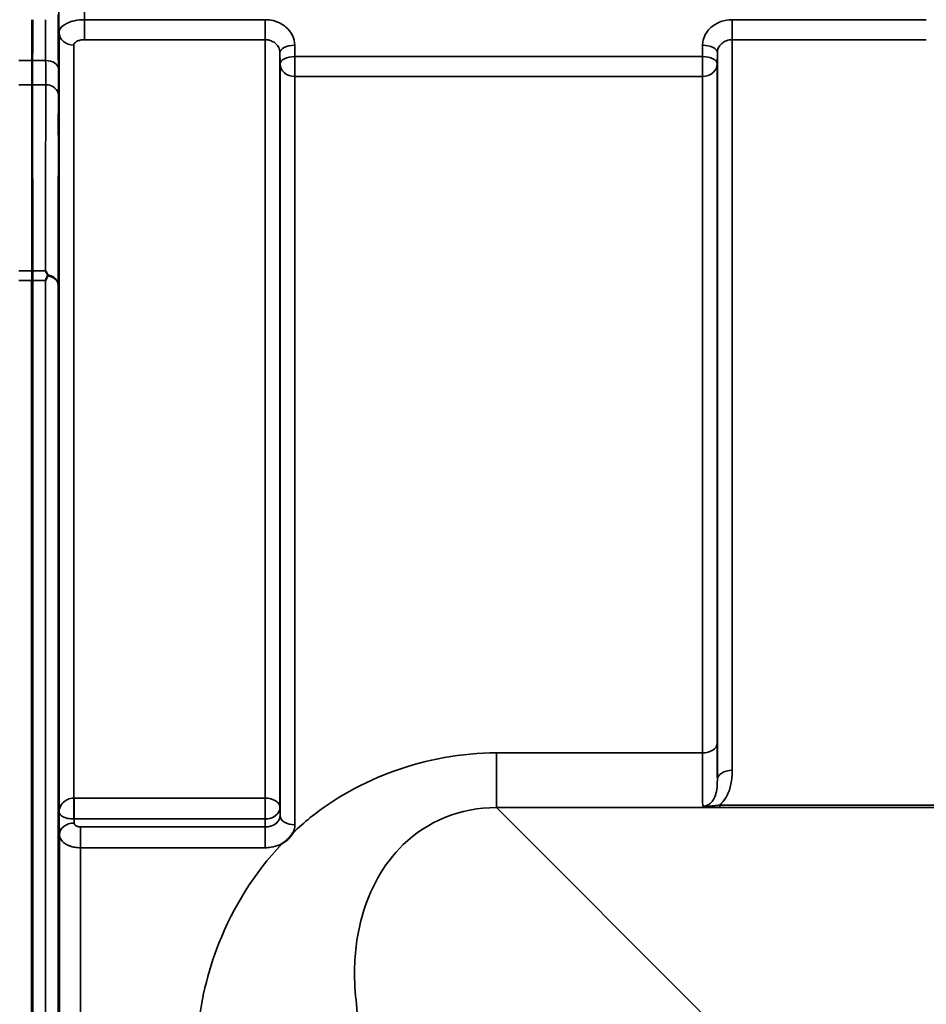
# Model space of a CAD drawing. Units: millimetres. Extents: x 0 to 9900, y 0 to 7000.
# Drawn here: x 3906 to 4120, y 2960 to 3193 of the extents above; entities that cross this region are included whole.
import ezdxf

# ---------------------------------------------------------------- set-up
doc = ezdxf.new("R2010")
doc.units = ezdxf.units.MM
doc.header["$LTSCALE"] = 33.333333
doc.layers.add('Visible (ISO)', color=7, linetype='Continuous', lineweight=50)
doc.layers.add('Visible Narrow (ISO)', color=7, linetype='Continuous', lineweight=35)

msp = doc.modelspace()

# ---------------------------------------------------------------- linework, layer by layer
at = {"layer": 'Visible (ISO)'}
for p, q in [((3908.83, 1886.44), (3908.83, 3130.93)), ((3908.92, 3130.93), (3908.92, 1886.44))]:
    msp.add_line(p, q, dxfattribs=at)
for points, weights in [([(3908.85, 3182.9), (3908.85, 3187.72), (3908.84, 3192.56)], [1.0077726688, 1.0066949692, 1.00555856827]), ([(3908.92, 3192.56), (3908.91, 3187.72), (3908.91, 3182.9)], [1.00555856827, 1.0066949692, 1.0077726688]), ([(3908.84, 3133.19), (3908.85, 3155.25), (3908.86, 3177.17)], [1.02253955208, 1.02554504035, 1.02611277333]), ([(3908.9, 3177.17), (3908.91, 3155.25), (3908.92, 3133.19)], [1.02611277332, 1.02554504035, 1.02253955208])]:
    msp.add_rational_spline(points, weights, degree=2, dxfattribs=at)
for points, knots in [([(3908.85, 3182.9), (3908.85, 3182.31), (3908.85, 3181.74), (3908.85, 3179.81), (3908.86, 3178.58), (3908.86, 3177.41), (3908.86, 3177.29), (3908.86, 3177.17)], [3.6424936, 3.6424936, 3.6424936, 3.6424936, 3.8616808, 3.8616808, 4.4133473, 4.4133473, 4.4787642, 4.4787642, 4.4787642, 4.4787642]), ([(3908.9, 3177.17), (3908.9, 3177.29), (3908.9, 3177.41), (3908.9, 3178.58), (3908.9, 3179.81), (3908.9, 3181.74), (3908.91, 3182.31), (3908.91, 3182.9)], [13.6029271, 13.6029271, 13.6029271, 13.6029271, 13.668344, 13.668344, 14.2200105, 14.2200105, 14.4391977, 14.4391977, 14.4391977, 14.4391977]), ([(3915.14, 3168.47), (3915.15, 3168.04), (3915.15, 3167.51), (3915.16, 3166.41), (3915.17, 3165.83), (3915.17, 3164.78), (3915.18, 3164.24), (3915.18, 3163.29), (3915.18, 3162.88), (3915.18, 3162.27), (3915.18, 3162.03), (3915.18, 3161.78), (3915.17, 3161.78), (3915.17, 3161.96), (3915.16, 3162.16), (3915.15, 3162.76), (3915.15, 3163.16), (3915.14, 3164.04), (3915.14, 3164.56), (3915.13, 3165.67), (3915.12, 3166.25), (3915.12, 3167.31), (3915.11, 3167.85), (3915.11, 3168.81), (3915.11, 3169.23), (3915.11, 3169.84), (3915.11, 3170.08), (3915.11, 3170.33), (3915.12, 3170.33), (3915.12, 3170.14), (3915.13, 3169.94), (3915.14, 3169.32), (3915.14, 3168.91), (3915.14, 3168.47)], [0, 0, 0, 0, 0.159533, 0.159533, 0.319067, 0.319067, 0.478594, 0.478594, 0.63812, 0.63812, 0.797647, 0.797647, 0.957174, 0.957174, 1.116707, 1.116707, 1.276241, 1.276241, 1.436902, 1.436902, 1.597564, 1.597564, 1.758222, 1.758222, 1.918881, 1.918881, 2.079539, 2.079539, 2.240197, 2.240197, 2.400859, 2.400859, 2.56152, 2.56152, 2.56152, 2.56152]), ([(3912.02, 3133.19), (3912.02, 3133.18), (3912.02, 3133.18), (3912.2, 3132.87), (3912.37, 3132.55), (3912.54, 3132.22)], [-0.1751428, -0.1751428, -0.1751428, -0.1751428, -0.1726161, -0.1726161, 0, 0, 0, 0]), ([(3912.55, 3132.01), (3912.53, 3131.98), (3912.51, 3131.94), (3912.34, 3131.6), (3912.18, 3131.28), (3912.02, 3130.94), (3912.02, 3130.94), (3912.02, 3130.93)], [-0.1770419, -0.1770419, -0.1770419, -0.1770419, -0.1610219, -0.1610219, 0, 0, 0.0014243, 0.0014243, 0.0014243, 0.0014243]), ([(3912.54, 3132.22), (3912.56, 3132.19), (3912.57, 3132.15), (3912.57, 3132.08), (3912.56, 3132.04), (3912.55, 3132.01)], [0.23719679, 0.23719679, 0.23719679, 0.23719679, 0.25458617, 0.25458617, 0.2717352, 0.2717352, 0.2717352, 0.2717352]), ([(3915.14, 3079.13), (3915.15, 3078.75), (3915.15, 3078.27), (3915.16, 3077.23), (3915.17, 3076.66), (3915.17, 3075.6), (3915.18, 3075.03), (3915.18, 3073.98), (3915.18, 3073.51), (3915.18, 3072.76), (3915.18, 3072.43), (3915.18, 3072), (3915.17, 3071.89), (3915.17, 3071.89), (3915.16, 3071.99), (3915.15, 3072.42), (3915.15, 3072.74), (3915.14, 3073.49), (3915.14, 3073.97), (3915.13, 3075.02), (3915.12, 3075.59), (3915.12, 3076.66), (3915.11, 3077.23), (3915.11, 3078.28), (3915.11, 3078.76), (3915.11, 3079.52), (3915.11, 3079.85), (3915.11, 3080.28), (3915.12, 3080.39), (3915.12, 3080.39), (3915.13, 3080.28), (3915.14, 3079.84), (3915.14, 3079.51), (3915.14, 3079.13)], [0, 0, 0, 0, 0.159533, 0.159533, 0.319067, 0.319067, 0.478594, 0.478594, 0.63812, 0.63812, 0.797647, 0.797647, 0.957174, 0.957174, 1.116707, 1.116707, 1.276241, 1.276241, 1.436902, 1.436902, 1.597564, 1.597564, 1.758222, 1.758222, 1.918881, 1.918881, 2.079539, 2.079539, 2.240197, 2.240197, 2.400859, 2.400859, 2.56152, 2.56152, 2.56152, 2.56152]), ([(3970.54, 3000.42), (3970.53, 3000.4), (3970.52, 3000.37), (3970.35, 3000.1), (3970.19, 2999.87), (3969.84, 2999.43), (3969.67, 2999.23), (3969.3, 2998.85), (3969.1, 2998.67), (3968.61, 2998.26), (3968.3, 2998.04), (3967.95, 2997.82), (3967.92, 2997.8), (3967.9, 2997.78)], [-0.4243826, -0.4243826, -0.4243826, -0.4243826, -0.4143433, -0.4143433, -0.3094111, -0.3094111, -0.2168784, -0.2168784, -0.1253967, -0.1253967, 0, 0, 0.0102303, 0.0102303, 0.0102303, 0.0102303]), ([(3915.14, 2972.45), (3915.15, 2972.14), (3915.15, 2971.73), (3915.16, 2970.77), (3915.17, 2970.23), (3915.17, 2969.18), (3915.18, 2968.61), (3915.18, 2967.5), (3915.18, 2966.98), (3915.18, 2966.11), (3915.18, 2965.7), (3915.18, 2965.09), (3915.17, 2964.89), (3915.17, 2964.7), (3915.16, 2964.71), (3915.15, 2964.95), (3915.15, 2965.18), (3915.14, 2965.79), (3915.14, 2966.2), (3915.13, 2967.16), (3915.12, 2967.7), (3915.12, 2968.76), (3915.11, 2969.34), (3915.11, 2970.45), (3915.11, 2970.98), (3915.11, 2971.86), (3915.11, 2972.26), (3915.11, 2972.87), (3915.12, 2973.08), (3915.12, 2973.26), (3915.13, 2973.25), (3915.14, 2973), (3915.14, 2972.76), (3915.14, 2972.45)], [0, 0, 0, 0, 0.159533, 0.159533, 0.319067, 0.319067, 0.478594, 0.478594, 0.63812, 0.63812, 0.797647, 0.797647, 0.957174, 0.957174, 1.116707, 1.116707, 1.276241, 1.276241, 1.436902, 1.436902, 1.597564, 1.597564, 1.758222, 1.758222, 1.918881, 1.918881, 2.079539, 2.079539, 2.240197, 2.240197, 2.400859, 2.400859, 2.56152, 2.56152, 2.56152, 2.56152])]:
    msp.add_open_spline(points, degree=3, knots=knots, dxfattribs=at)
for points in [[(3908.83, 3130.93), (3908.83, 3131.73), (3908.84, 3132.49), (3908.84, 3133.19)], [(3908.92, 3133.19), (3908.92, 3132.49), (3908.92, 3131.73), (3908.92, 3130.93)]]:
    msp.add_open_spline(points, degree=3, dxfattribs=at)
at = {"layer": 'Visible Narrow (ISO)'}
for p, q in [((3963.94, 3192.55), (3921.22, 3192.55)), ((3921.22, 3187.82), (3921.22, 3192.55)), ((3963.94, 3187.82), (3963.94, 3192.55)), ((4120.19, 3192.55), (4074.3, 3192.55)), ((4074.3, 3192.55), (4074.3, 3187.82)), ((3915.22, 3005.31), (3915.22, 3189.52)), ((3918.72, 3186.55), (3918.72, 3008.57)), ((3921.22, 3187.82), (3963.94, 3187.82)), ((3963.94, 3008.57), (3963.94, 3187.82)), ((3970.96, 3183.85), (3970.93, 3186.51)), ((4067.3, 3186.51), (4067.27, 3183.85)), ((4074.3, 3187.82), (4120.19, 3187.82)), ((4074.3, 3187.82), (4074.3, 3015.15)), ((3967.44, 3184.76), (3967.46, 3182.1)), ((3967.44, 3184.76), (3967.44, 3006.38)), ((4067.27, 3183.85), (3970.96, 3183.85)), ((3970.96, 3179.12), (3970.96, 3183.85)), ((4067.27, 3183.85), (4067.27, 3179.12)), ((4070.77, 3182.1), (4070.8, 3184.76)), ((4070.8, 3012.92), (4070.8, 3184.76)), ((3908.91, 3182.9), (3905.7, 3182.9)), ((3912.06, 3182.9), (3908.85, 3182.9)), ((3967.46, 3004.45), (3967.46, 3182.1)), ((4070.77, 3182.1), (4070.77, 3021.53)), ((3970.96, 3179.12), (3970.96, 3002.26)), ((3970.96, 3179.12), (4067.27, 3179.12)), ((4067.27, 3019.26), (4067.27, 3179.12)), ((3905.69, 3177.17), (3908.9, 3177.17)), ((3908.86, 3177.17), (3912.07, 3177.17)), ((3905.74, 3133.19), (3908.92, 3133.19)), ((3908.84, 3133.19), (3912.02, 3133.19)), ((3908.92, 3130.93), (3905.74, 3130.93)), ((3912.02, 3130.93), (3908.83, 3130.93)), ((3912.02, 1886.44), (3912.02, 3130.93)), ((3915.02, 3129.78), (3915.02, 1887.59)), ((4067.27, 3019.26), (4018.62, 3019.26)), ((4018.62, 3006.34), (4018.62, 3019.26)), ((3963.94, 3008.57), (3918.78, 3008.57)), ((3918.78, 3003.64), (3918.78, 3008.57)), ((3963.94, 3008.57), (3963.94, 3003.64)), ((4123.12, 3006.93), (4071.36, 3006.93)), ((4071.36, 3006.38), (4071.36, 3006.93)), ((3915.25, 3003.12), (3915.22, 3005.31)), ((3967.46, 3004.45), (3967.44, 3006.38)), ((4018.62, 3006.34), (4799.37, 3006.34)), ((4068.51, 2956.44), (4018.62, 3006.34)), ((4071.36, 3006.38), (4123.12, 3006.38)), ((3915.25, 3003.12), (3915.3, 2999.95)), ((3918.8, 3002.69), (3918.78, 3003.64)), ((3918.78, 3003.64), (3963.94, 3003.64)), ((3963.94, 3003.64), (3963.96, 3001.75)), ((3915.3, 2017.42), (3915.3, 2999.95)), ((3963.96, 3001.75), (3920.3, 3001.75)), ((3920.3, 2996.84), (3920.3, 3001.75)), ((3963.96, 2996.84), (3963.96, 3001.75)), ((3920.3, 2996.84), (3920.3, 2020.53)), ((3920.3, 2996.84), (3963.96, 2996.84))]:
    msp.add_line(p, q, dxfattribs=at)
for centre, major_axis, ratio, start_param, end_param in [((3918.72, 3189.55), (-3.5, 0), 0.858053, 0.008727, 1.570796), ((3970.93, 3184.79), (-3.5, -0.04), 0.492405, 4.707453, 6.278062), ((4067.3, 3184.79), (3.5, -0.04), 0.492405, 0.005124, 1.575732), ((3970.96, 3182.13), (-3.5, -0.04), 0.492405, 4.707453, 6.278061), ((4067.27, 3182.13), (3.5, -0.04), 0.492405, 0.005124, 1.575732), ((3912.06, 3180.97), (3, 0.01), 0.642786, 0.006394, 1.568795), ((3970.96, 3182.13), (-3.5, 0), 0.859528, 0.008727, 1.570796), ((4067.27, 3182.13), (3.5, 0), 0.859528, 4.712389, 6.274459), ((3912.07, 3174.67), (3, 0), 0.833886, 0.009025, 1.571097), ((3912.02, 3129.76), (3, -0.01), 0.833885, 0.010272, 1.396037), ((3912.02, 3129.76), (3, 0), 0.760192, 0.008727, 1.394166), ((4067.27, 3021.55), (3.5, 0), 0.654583, 4.712389, 6.274459), ((4074.3, 3012.9), (-3.5, 0), 0.641091, 4.712389, 6.274459), ((3918.72, 3006.36), (0.02, -3.5), 0.005522, 0.680736, 2.255906), ((3963.94, 3006.36), (3.5, 0), 0.632772, 0.008727, 1.570796), ((3963.94, 3006.36), (3.5, 0.05), 0.777116, 4.701613, 6.272448), ((3970.96, 3004.47), (-3.5, 0), 0.632786, 0.008727, 1.570796), ((3918.8, 2999.97), (-3.5, -0.05), 0.777116, 4.701613, 6.272371), ((3913.84, 2508.68), (0, 818), 0.105104, 4.128185, 5.296593)]:
    msp.add_ellipse(centre, major_axis=major_axis, ratio=ratio, start_param=start_param, end_param=end_param, dxfattribs=at)
for points, knots in [([(3921.22, 3192.55), (3921.19, 3195.86), (3921.16, 3199.17), (3921.09, 3206.02), (3921.05, 3209.56), (3921.02, 3213.11)], [71.575809, 71.575809, 71.575809, 71.575809, 72.716177, 72.716177, 73.937282, 73.937282, 73.937282, 73.937282]), ([(3915.02, 3210.03), (3915.05, 3206.52), (3915.09, 3203), (3915.16, 3196.16), (3915.19, 3192.84), (3915.22, 3189.52)], [-73.928716, -73.928716, -73.928716, -73.928716, -72.716177, -72.716177, -71.572269, -71.572269, -71.572269, -71.572269]), ([(3915.06, 3180.99), (3915.06, 3182.06), (3915.05, 3183.12), (3915.05, 3185.25), (3915.04, 3186.31), (3915.04, 3187.38), (3915.04, 3188.44), (3915.03, 3189.51), (3915.03, 3191.64), (3915.02, 3192.7), (3915.02, 3193.76)], [-1.667072, -1.667072, -1.667072, -1.667072, -1.250304, -1.250304, -0.833536, -0.833536, -0.833536, -0.416768, -0.416768, 0, 0, 0, 0]), ([(3912.03, 3192.56), (3912.03, 3192.53), (3912.03, 3192.5), (3912.03, 3191.41), (3912.04, 3190.35), (3912.04, 3189.28), (3912.04, 3188.22), (3912.05, 3187.16), (3912.05, 3185.03), (3912.06, 3183.96), (3912.06, 3182.9)], [0.406557, 0.406557, 0.406557, 0.406557, 0.416768, 0.416768, 0.833536, 0.833536, 0.833536, 1.250304, 1.250304, 1.667072, 1.667072, 1.667072, 1.667072]), ([(3921.22, 3192.55), (3920.42, 3192.55), (3919.61, 3192.46), (3918.16, 3192.15), (3917.5, 3191.92), (3916.29, 3191.3), (3915.78, 3190.88), (3915.31, 3190.13), (3915.22, 3189.82), (3915.22, 3189.52)], [0, 0, 0, 0, 0.1004158, 0.1004158, 0.1969734, 0.1969734, 0.3159607, 0.3159607, 0.3906693, 0.3906693, 0.3906693, 0.3906693]), ([(3970.93, 3186.51), (3970.93, 3187.31), (3970.73, 3188.12), (3970.02, 3189.57), (3969.49, 3190.25), (3968.4, 3191.18), (3967.88, 3191.52), (3966.69, 3192.1), (3966, 3192.32), (3964.84, 3192.52), (3964.39, 3192.55), (3963.94, 3192.55)], [-1.086637, -1.086637, -1.086637, -1.086637, -0.812568, -0.812568, -0.541659, -0.541659, -0.352072, -0.352072, -0.135412, -0.135412, 0, 0, 0, 0]), ([(4074.3, 3192.55), (4073.39, 3192.55), (4072.46, 3192.39), (4070.78, 3191.79), (4070, 3191.33), (4068.91, 3190.39), (4068.52, 3189.94), (4067.85, 3188.91), (4067.59, 3188.31), (4067.35, 3187.3), (4067.3, 3186.91), (4067.3, 3186.51)], [-1.086637, -1.086637, -1.086637, -1.086637, -0.812859, -0.812859, -0.541961, -0.541961, -0.352309, -0.352309, -0.135503, -0.135503, 0, 0, 0, 0]), ([(3918.72, 3186.55), (3918.72, 3186.67), (3918.76, 3186.8), (3918.95, 3187.12), (3919.17, 3187.3), (3919.67, 3187.56), (3919.95, 3187.66), (3920.55, 3187.79), (3920.89, 3187.82), (3921.22, 3187.82)], [-0.3906693, -0.3906693, -0.3906693, -0.3906693, -0.3159607, -0.3159607, -0.1969734, -0.1969734, -0.1004158, -0.1004158, 0, 0, 0, 0]), ([(3963.94, 3187.82), (3964.16, 3187.82), (3964.39, 3187.8), (3964.97, 3187.7), (3965.31, 3187.59), (3965.91, 3187.3), (3966.17, 3187.13), (3966.71, 3186.65), (3966.98, 3186.31), (3967.33, 3185.58), (3967.43, 3185.17), (3967.44, 3184.76)], [0, 0, 0, 0, 0.135412, 0.135412, 0.352072, 0.352072, 0.541659, 0.541659, 0.812568, 0.812568, 1.086637, 1.086637, 1.086637, 1.086637]), ([(4070.8, 3184.76), (4070.8, 3184.96), (4070.83, 3185.16), (4070.94, 3185.68), (4071.07, 3185.98), (4071.41, 3186.5), (4071.61, 3186.73), (4072.15, 3187.2), (4072.54, 3187.43), (4073.38, 3187.74), (4073.84, 3187.82), (4074.3, 3187.82)], [0, 0, 0, 0, 0.135503, 0.135503, 0.352309, 0.352309, 0.541961, 0.541961, 0.812859, 0.812859, 1.086637, 1.086637, 1.086637, 1.086637]), ([(3912.06, 3182.9), (3912.06, 3181.8), (3912.07, 3180.76), (3912.07, 3178.84), (3912.07, 3177.96), (3912.07, 3177.17)], [-0.9470519, -0.9470519, -0.9470519, -0.9470519, -0.4735259, -0.4735259, 0, 0, 0, 0]), ([(3915.07, 3174.69), (3915.07, 3175.56), (3915.07, 3176.53), (3915.07, 3178.64), (3915.06, 3179.78), (3915.06, 3180.99)], [0, 0, 0, 0, 0.4735259, 0.4735259, 0.9470519, 0.9470519, 0.9470519, 0.9470519]), ([(3912.07, 3177.17), (3912.07, 3169.68), (3912.06, 3162.2), (3912.04, 3147.54), (3912.03, 3140.36), (3912.02, 3133.19)], [0, 0, 0, 0, 4.067787, 4.067787, 7.968592, 7.968592, 7.968592, 7.968592]), ([(3915.02, 3129.78), (3915.03, 3137.27), (3915.04, 3144.75), (3915.06, 3159.72), (3915.07, 3167.2), (3915.07, 3174.69)], [-8.135574, -8.135574, -8.135574, -8.135574, -4.067787, -4.067787, 0, 0, 0, 0]), ([(4070.8, 3012.92), (4070.8, 3013.05), (4070.8, 3013.18), (4070.79, 3014.32), (4070.78, 3015.53), (4070.77, 3018.29), (4070.77, 3019.85), (4070.77, 3021.53)], [-1.425459, -1.425459, -1.425459, -1.425459, -1.334968, -1.334968, -0.667486, -0.667486, 0, 0, 0, 0]), ([(4018.62, 3019.26), (4001.94, 3019.26), (3985.95, 3013.12), (3973.19, 3002.82), (3971.83, 3001.64), (3970.54, 3000.42)], [0, 0, 0, 0, 5.001927, 5.001927, 5.623403, 5.623403, 5.623403, 5.623403]), ([(4067.27, 3019.26), (4067.27, 3017.41), (4067.27, 3015.69), (4067.28, 3012.65), (4067.29, 3011.32), (4067.3, 3009.62), (4067.3, 3009.09), (4067.32, 3007.72), (4067.33, 3007.06), (4067.34, 3006.65)], [0, 0, 0, 0, 0.667486, 0.667486, 1.334968, 1.334968, 1.693505, 1.693505, 2.372515, 2.372515, 2.372515, 2.372515]), ([(4071.36, 3006.93), (4071.52, 3007.06), (4071.67, 3007.21), (4072.33, 3007.9), (4072.75, 3008.5), (4073.07, 3009.13), (4073.54, 3010.02), (4073.83, 3010.95), (4074.23, 3012.97), (4074.3, 3014.07), (4074.3, 3015.15)], [0.457939, 0.457939, 0.457939, 0.457939, 0.528745, 0.528745, 0.788731, 0.788731, 0.788731, 1.156714, 1.156714, 1.577462, 1.577462, 1.577462, 1.577462]), ([(4070.8, 3012.92), (4070.8, 3012.11), (4070.77, 3011.34), (4070.57, 3009.99), (4070.43, 3009.39), (4070.2, 3008.84), (4070.04, 3008.45), (4069.83, 3008.09), (4069.31, 3007.45), (4068.99, 3007.17), (4068.4, 3006.85), (4068.15, 3006.76), (4067.72, 3006.67), (4067.53, 3006.65), (4067.34, 3006.65)], [-1.577462, -1.577462, -1.577462, -1.577462, -1.156714, -1.156714, -0.788731, -0.788731, -0.788731, -0.528745, -0.528745, -0.26654, -0.26654, -0.112766, -0.112766, 0, 0, 0, 0]), ([(3918.72, 3008.57), (3918.57, 3008.57), (3918.41, 3008.56), (3918.01, 3008.51), (3917.77, 3008.45), (3917.2, 3008.25), (3916.88, 3008.08), (3916.17, 3007.57), (3915.85, 3007.2), (3915.36, 3006.32), (3915.23, 3005.81), (3915.22, 3005.31)], [0, 0, 0, 0, 0.09328, 0.09328, 0.242529, 0.242529, 0.481327, 0.481327, 0.863404, 0.863404, 1.325565, 1.325565, 1.325565, 1.325565]), ([(3918.78, 3008.57), (3918.78, 3008.57), (3918.78, 3008.57), (3918.77, 3008.57), (3918.77, 3008.57), (3918.76, 3008.57), (3918.75, 3008.57), (3918.74, 3008.57), (3918.73, 3008.57), (3918.72, 3008.57)], [0, 0, 0, 0, 0.000763608, 0.000763608, 0.001985381, 0.001985381, 0.003940218, 0.003940218, 0.006108866, 0.006108866, 0.006108866, 0.006108866]), ([(4071.36, 3006.93), (4071.04, 3006.88), (4070.72, 3006.84), (4070.06, 3006.76), (4069.73, 3006.73), (4069.4, 3006.7), (4069.08, 3006.67), (4068.75, 3006.65), (4068.07, 3006.62), (4067.72, 3006.61), (4067.34, 3006.65)], [0, 0, 0, 0, 0.1143077, 0.1143077, 0.2286154, 0.2286154, 0.2286154, 0.3417871, 0.3417871, 0.4572308, 0.4572308, 0.4572308, 0.4572308]), ([(3915.22, 3005.31), (3915.23, 3005.05), (3915.37, 3004.79), (3915.87, 3004.34), (3916.19, 3004.14), (3916.9, 3003.88), (3917.22, 3003.8), (3917.8, 3003.7), (3918.04, 3003.67), (3918.44, 3003.65), (3918.6, 3003.64), (3918.75, 3003.64)], [-1.325565, -1.325565, -1.325565, -1.325565, -0.863404, -0.863404, -0.481327, -0.481327, -0.242529, -0.242529, -0.09328, -0.09328, 0, 0, 0, 0]), ([(3967.46, 3004.45), (3967.46, 3003.95), (3967.28, 3003.45), (3966.62, 3002.64), (3966.19, 3002.31), (3965.35, 3001.95), (3965.01, 3001.86), (3964.42, 3001.77), (3964.19, 3001.75), (3963.96, 3001.75)], [0, 0, 0, 0, 0.388359, 0.388359, 0.738429, 0.738429, 0.957223, 0.957223, 1.09397, 1.09397, 1.09397, 1.09397]), ([(3985.55, 2959.84), (3985.19, 2962.54), (3985.02, 2965.24), (3985.11, 2972.19), (3985.67, 2976.36), (3988.54, 2986.8), (3991.67, 2992.8), (4002.01, 3002.89), (4009.98, 3006.43), (4018.62, 3006.34)], [-14.089935, -14.089935, -14.089935, -14.089935, -12.328693, -12.328693, -9.510706, -9.510706, -5.001927, -5.001927, 0, 0, 0, 0]), ([(4067.34, 3006.65), (4067.56, 3006.59), (4067.83, 3006.55), (4068.44, 3006.48), (4068.77, 3006.46), (4069.12, 3006.44), (4069.47, 3006.42), (4069.84, 3006.4), (4070.6, 3006.39), (4070.98, 3006.38), (4071.36, 3006.38)], [-0.4572308, -0.4572308, -0.4572308, -0.4572308, -0.3417871, -0.3417871, -0.2286154, -0.2286154, -0.2286154, -0.1143077, -0.1143077, 0, 0, 0, 0]), ([(3918.75, 3003.64), (3918.76, 3003.64), (3918.76, 3003.64), (3918.77, 3003.64), (3918.77, 3003.64), (3918.78, 3003.64), (3918.78, 3003.64), (3918.78, 3003.64), (3918.78, 3003.64), (3918.78, 3003.64)], [-0.006108866, -0.006108866, -0.006108866, -0.006108866, -0.003940218, -0.003940218, -0.001985381, -0.001985381, -0.000763608, -0.000763608, 0, 0, 0, 0]), ([(3920.3, 3001.75), (3920.16, 3001.75), (3920.02, 3001.76), (3919.77, 3001.81), (3919.65, 3001.84), (3919.48, 3001.91), (3919.41, 3001.93), (3919.31, 3001.98), (3919.28, 3002), (3919.17, 3002.07), (3919.11, 3002.12), (3918.97, 3002.25), (3918.9, 3002.34), (3918.82, 3002.52), (3918.8, 3002.6), (3918.8, 3002.69)], [-0.2328254, -0.2328254, -0.2328254, -0.2328254, -0.1914989, -0.1914989, -0.1542469, -0.1542469, -0.1309643, -0.1309643, -0.1164127, -0.1164127, -0.0873095, -0.0873095, -0.0407445, -0.0407445, 0, 0, 0, 0]), ([(3915.3, 2999.95), (3915.3, 2999.67), (3915.37, 2999.38), (3915.64, 2998.79), (3915.86, 2998.49), (3916.34, 2998.05), (3916.55, 2997.89), (3916.89, 2997.68), (3917.01, 2997.61), (3917.34, 2997.44), (3917.56, 2997.35), (3918.14, 2997.14), (3918.53, 2997.03), (3919.37, 2996.88), (3919.84, 2996.84), (3920.3, 2996.84)], [0, 0, 0, 0, 0.0407445, 0.0407445, 0.0873095, 0.0873095, 0.1164127, 0.1164127, 0.1309643, 0.1309643, 0.1542469, 0.1542469, 0.1914989, 0.1914989, 0.2328254, 0.2328254, 0.2328254, 0.2328254]), ([(3967.9, 2997.78), (3961.24, 2990.78), (3956.36, 2982.78), (3950.3, 2967.4), (3948.61, 2960.21), (3947.47, 2948.21), (3947.42, 2943.54), (3947.76, 2938.88)], [6.063215, 6.063215, 6.063215, 6.063215, 9.510706, 9.510706, 12.328693, 12.328693, 14.089935, 14.089935, 14.089935, 14.089935]), ([(3963.96, 2996.84), (3964.42, 2996.84), (3964.88, 2996.88), (3966.05, 2997.06), (3966.74, 2997.26), (3967.56, 2997.61), (3967.73, 2997.69), (3967.9, 2997.78)], [-1.0939696, -1.0939696, -1.0939696, -1.0939696, -0.9572234, -0.9572234, -0.7384295, -0.7384295, -0.6786718, -0.6786718, -0.6786718, -0.6786718])]:
    msp.add_open_spline(points, degree=3, knots=knots, dxfattribs=at)
msp.add_open_spline([(3970.54, 3000.42), (3970.82, 3001.01), (3970.96, 3001.64), (3970.96, 3002.26)], degree=3, dxfattribs=at)

doc.saveas('drawing.dxf')
